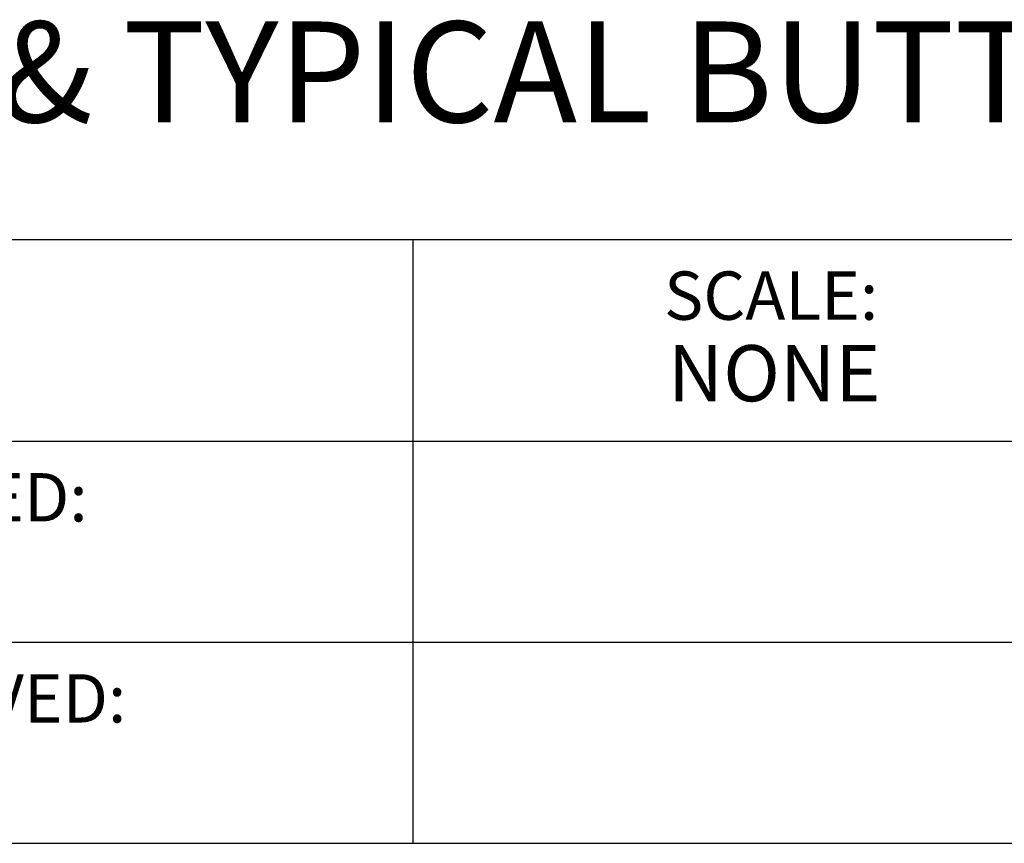
# Model space of a CAD drawing. Extents: x 2 to 107, y 1 to 70.
# Drawn here: x 93 to 98, y 2 to 6 of the extents above; entities that cross this region are included whole.
import ezdxf
from ezdxf.enums import TextEntityAlignment as Align

# ---------------------------------------------------------------- set-up
doc = ezdxf.new("R2010")
doc.units = 0
doc.header["$LTSCALE"] = 3.2
doc.header["$MEASUREMENT"] = 0
doc.layers.get('0').update_dxf_attribs({"linetype": 'CONTINUOUS'})
for name, color, linetype in [('001-DIMENSIONS-GREEN', 90, 'CONTINUOUS'), ('001-OBJECT-WHITE', 7, 'CONTINUOUS'), ('001-TITLE', 9, 'CONTINUOUS')]:
    doc.layers.add(name, color=color, linetype=linetype)
doc.styles.add('TECHNIC', font='te______.pfb', dxfattribs={"height": 0.187})
doc.styles.add('TECHNICLIGHT', font='tel_____.pfb', dxfattribs={"height": 0.187})
doc.styles.add('TITLEBLK$0$ROMANS', font='romans', dxfattribs={"height": 0.01})

# ---------------------------------------------------------------- blocks, each defined once
blk = doc.blocks.new('TITLEBLK', base_point=(8, 0.5))
at = {"color": 7}
for p, q in [((3, 1.5), (8, 1.5)), ((4.125, 1.5), (4.125, 0.5)), ((3, 1.166), (5.3125, 1.166)), ((3, 0.833), (8, 0.833)), ((3, 0.5), (8, 0.5))]:
    blk.add_line(p, q, dxfattribs=at)
at = {"color": 90, "style": 'TITLEBLK$0$ROMANS'}
blk.add_text('SCALE:', height=0.08, dxfattribs=at).set_placement((4.7188, 1.367), align=Align.CENTER)
for s, p in [('CHECKED:', (3.063, 1.033)), ('APPROVED:', (3.063, 0.7))]:
    blk.add_text(s, height=0.08, dxfattribs=at).set_placement(p)
blk = doc.blocks.new('ATTD')
at = {"color": 120, "style": 'TECHNIC'}
blk.add_attdef('DWGSIZE', text='', height=0.2, dxfattribs=at).set_placement((33.1265, 3.5), align=Align.TOP_CENTER)
at = {"color": 4, "flags": 1}
blk.add_attdef('DWGPARTS', (28.25, 3.333), '', height=0.083, dxfattribs=at)
at = {"color": 4, "style": 'TECHNICLIGHT'}
for tag, height, p in [('DWGDESC1', 0.167, (30.9375, 2.439)), ('DWGDESC2', 0.167, (30.9375, 2.147)), ('DWGDESC3', 0.167, (30.9375, 1.856)), ('DWGNUM', 0.208, (31.8125, 1.213)), ('DWGREV', 0.208, (33.1565, 1.203)), ('DWGNUM', 0.208, (22.5, 0.6059))]:
    blk.add_attdef(tag, text='', height=height, dxfattribs=at).set_placement(p, align=Align.TOP_CENTER)
at = {"color": 121, "style": 'TECHNICLIGHT'}
blk.add_attdef('DWGSCALE', text='', height=0.093, dxfattribs=at).set_placement((30.2188, 1.32), align=Align.TOP_CENTER)
for tag, p in [('DWGSHEET', (31.95, 0.648)), ('DWGSHEETS', (32.5121, 0.648))]:
    blk.add_attdef(tag, text='', height=0.083, dxfattribs=at).set_placement(p, align=Align.MIDDLE)

msp = doc.modelspace()

# ---------------------------------------------------------------- linework, layer by layer
at = {"layer": '001-TITLE'}
msp.add_line((75.189, 1.589), (107.189, 1.589), dxfattribs=at)

# ---------------------------------------------------------------- block references
at = {"layer": '001-DIMENSIONS-GREEN'}
ref = msp.add_blockref('ATTD', (0.005, 0.005), dxfattribs=dict(at, xscale=3.2, yscale=3.2, zscale=3.2))
ref.add_attrib('DWGDESC3', '& TYPICAL BUTTERFLY & BALL VALVES', dxfattribs={"layer": '0', "color": 4, "height": 0.5344, "style": 'TECHNICLIGHT'}).set_placement((99.005, 5.9442), align=Align.TOP_CENTER)
ref.add_attrib('DWGSCALE', 'NONE', dxfattribs={"layer": '0', "color": 121, "height": 0.2976, "style": 'TECHNICLIGHT'}).set_placement((96.705, 4.229), align=Align.TOP_CENTER)
at = {"layer": '001-OBJECT-WHITE', "xscale": 3.2, "yscale": 3.2, "zscale": 3.2}
msp.add_blockref('TITLEBLK', (107.189, 1.589), dxfattribs=at)

doc.saveas('drawing.dxf')
